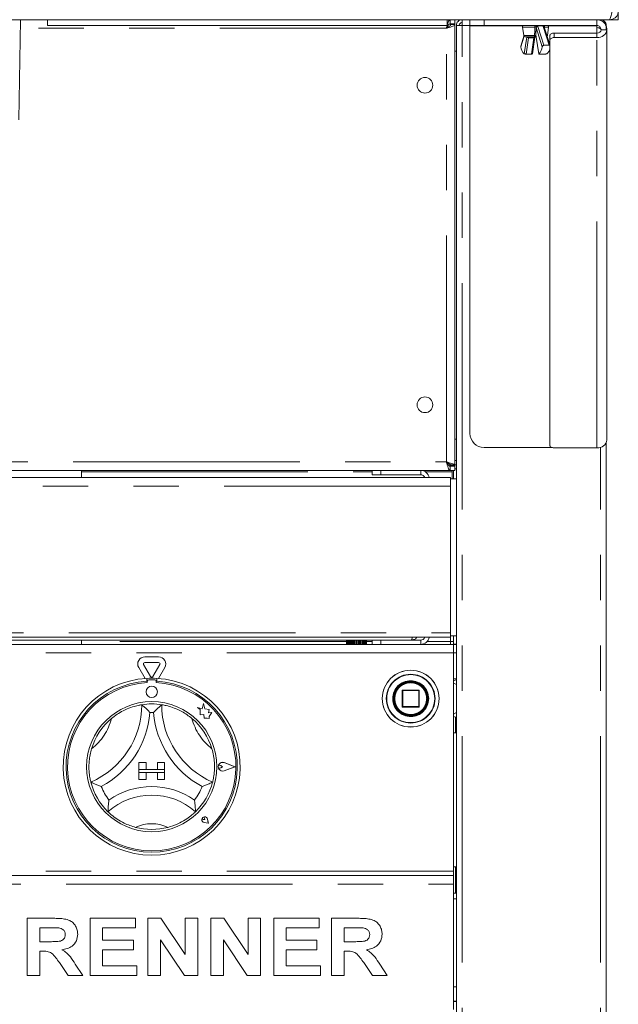
# Paper-space layout 'GCHA+Etagere+' of a CAD drawing. Units: millimetres. Extents: x 5 to 415, y 5 to 292.
# Drawn here: x 93 to 110, y 169 to 197 of the extents above; entities that cross this region are included whole.
import ezdxf

# ---------------------------------------------------------------- set-up
doc = ezdxf.new("R2010")
doc.units = ezdxf.units.MM
doc.linetypes.add('PHANTOM', pattern=[12.7, 6.35, -1.27, 1.27, -1.27, 1.27, -1.27])
doc.layers.add('BEMAßUNG', color=96, linetype='Continuous')
doc.styles.add('SLDTEXTSTYLE0', font='TXT', dxfattribs={"width": 0.75})
doc.dimstyles.new('SLDDIMSTYLE6', dxfattribs={"dimtxt": 3.5, "dimasz": 3.302, "dimexe": 0, "dimexo": 0.0625, "dimgap": 0.875, "dimtad": 1, "dimlfac": 12.5, "dimrnd": 1e-09, "dimzin": 12, "dimdsep": 46, "dimtxsty": 'SLDTEXTSTYLE0', "dimsah": 1, "dimcen": 0.09, "dimadec": 0, "dimazin": 3, "dimtfac": 1, "dimtofl": 0, "dimtmove": 0, "dimatfit": 3, "dimfxl": 0, "dimfrac": 2, "dimtolj": 1, "dimtzin": 12, "dimarcsym": 0})
doc.dimstyles.new('SLDDIMSTYLE8', dxfattribs={"dimtxt": 3.5, "dimasz": 3.302, "dimexe": 0, "dimexo": 0.0625, "dimgap": 0.875, "dimtad": 1, "dimdec": 0, "dimlfac": 12.5, "dimrnd": 1e-09, "dimzin": 12, "dimdsep": 46, "dimtxsty": 'SLDTEXTSTYLE0', "dimsah": 1, "dimcen": 0.09, "dimadec": 0, "dimazin": 3, "dimtfac": 1, "dimtdec": 0, "dimtmove": 0, "dimatfit": 0, "dimfxl": 0, "dimfrac": 2, "dimtolj": 1, "dimtzin": 12, "dimarcsym": 0})

# ---------------------------------------------------------------- blocks, each defined once
blk = doc.blocks.new('_D_17')
at = {"layer": 'BEMAßUNG'}
for p, q in [((106.335, 260.908), (27.79, 260.908)), ((28.79, 129.948), (28.79, 260.908)), ((44.19, 129.948), (27.79, 129.948))]:
    blk.add_line(p, q, dxfattribs=at)
for points in [[(28.79, 260.908), (28.282, 257.606), (29.298, 257.606)], [(28.79, 129.948), (29.298, 133.25), (28.282, 133.25)]]:
    blk.add_solid(points, dxfattribs=at)
at = {"layer": 'BEMAßUNG', "insert": (24.278, 195.559), "char_height": 3.5, "attachment_point": 1, "rotation": 90, "style": 'SLDTEXTSTYLE0'}
blk.add_mtext('1637', dxfattribs=at)
blk = doc.blocks.new('_D_21')
at = {"layer": 'BEMAßUNG'}
for p, q in [((64.941, 208.868), (64.941, 215.218)), ((92.479, 208.868), (63.941, 208.868)), ((64.941, 202.188), (64.941, 208.868)), ((91.353, 202.188), (63.941, 202.188)), ((64.941, 202.188), (64.941, 195.838))]:
    blk.add_line(p, q, dxfattribs=at)
for points in [[(64.941, 208.868), (65.449, 212.17), (64.433, 212.17)], [(64.941, 202.188), (64.433, 198.886), (65.449, 198.886)]]:
    blk.add_solid(points, dxfattribs=at)
at = {"layer": 'BEMAßUNG', "insert": (60.429, 203.377), "char_height": 3.5, "attachment_point": 1, "rotation": 90, "style": 'SLDTEXTSTYLE0'}
blk.add_mtext('84', dxfattribs=at)

psp = doc.layouts.new('GCHA+Etagere+')

# ---------------------------------------------------------------- linework, layer by layer
at = {"color": 7, "linetype": 'Continuous', "lineweight": 15}
for p, q in [((109.6279, 196.90838), (77.33052, 196.90838)), ((93.07563, 194.09652), (93.12471, 196.90838)), ((93.87921, 196.90838), (93.87921, 196.74838)), ((105.07921, 196.90838), (105.07921, 196.74838)), ((105.16224, 196.78838), (105.16224, 196.90838)), ((105.29921, 196.90838), (105.29921, 196.78838)), ((105.49921, 196.90838), (105.49921, 196.82838)), ((105.71921, 196.90838), (105.71921, 196.74838)), ((109.27921, 196.74838), (109.27921, 196.90838)), ((109.37921, 196.90838), (109.37921, 196.88978)), ((109.6279, 196.90838), (109.63921, 196.90838)), ((109.63921, 196.90838), (109.71921, 196.90838)), ((109.71921, 196.90838), (109.63921, 196.90838)), ((109.71921, 196.90838), (109.87921, 196.90838)), ((109.87921, 196.90838), (109.87921, 197.14838)), ((105.07921, 196.74838), (93.87921, 196.74838)), ((105.16224, 196.78838), (105.29921, 196.78838)), ((105.17921, 196.78038), (105.29921, 196.78038)), ((105.17921, 196.77141), (105.17921, 196.78038)), ((105.17921, 196.77141), (105.29921, 196.77141)), ((105.29921, 196.77141), (105.29921, 196.78038)), ((105.29921, 184.40535), (105.29921, 196.77141)), ((105.33921, 144.99639), (105.33921, 196.74838)), ((105.33921, 196.74838), (105.49921, 196.74838)), ((105.49921, 196.82838), (105.46789, 196.82182)), ((105.71921, 196.74838), (106.11921, 196.74838)), ((105.71921, 185.30838), (105.71921, 196.74038)), ((107.20922, 196.74038), (105.71921, 196.74038)), ((106.11921, 196.74838), (109.27921, 196.74838)), ((107.19361, 196.70282), (107.22734, 196.46282)), ((107.95921, 196.21216), (107.80319, 196.7018)), ((107.89107, 196.46282), (107.9248, 196.70282)), ((109.27921, 196.74038), (107.90919, 196.74038)), ((109.27921, 196.69182), (109.27921, 196.74038)), ((109.27921, 196.69182), (109.37921, 196.67702)), ((109.39921, 196.62838), (109.55921, 196.62838)), ((109.53921, 196.64326), (109.53921, 196.74838)), ((109.55921, 185.12377), (109.55921, 196.62838)), ((107.23374, 196.44609), (107.14526, 196.16841)), ((107.53455, 196.42838), (107.26695, 196.42838)), ((107.47017, 195.94841), (107.54149, 196.41416)), ((107.53531, 196.42837), (107.53594, 196.42837)), ((107.57019, 196.43731), (107.57083, 196.43642)), ((107.57692, 196.41416), (107.64825, 195.94839)), ((107.95921, 196.4601), (107.95921, 196.33328)), ((107.95921, 184.975), (107.95921, 196.33328)), ((108.07921, 196.53327), (109.27921, 196.53327)), ((108.07921, 196.40645), (109.27921, 196.40645)), ((107.79356, 196.19018), (107.94326, 196.19018)), ((105.29921, 196.02838), (105.33921, 196.02838)), ((107.29497, 195.94564), (107.44467, 195.94564)), ((107.67374, 195.94564), (107.82344, 195.94564)), ((105.33921, 185.14838), (105.29921, 185.14838)), ((109.53921, 145.06838), (109.53921, 185.0414)), ((108.02958, 184.90838), (106.11921, 184.90838)), ((109.27921, 184.90183), (108.07921, 184.90183)), ((81.79618, 184.26838), (105.16224, 184.26838)), ((94.82721, 184.06838), (94.82721, 184.26838)), ((102.97921, 184.14838), (102.97921, 184.26838)), ((103.21921, 184.26838), (103.21921, 184.14838)), ((105.33921, 184.42838), (105.10751, 184.42838)), ((105.16224, 184.38838), (105.16224, 184.26838)), ((105.16224, 184.38838), (105.29921, 184.38838)), ((105.16224, 184.26838), (105.29921, 184.26838)), ((105.17921, 184.40535), (105.29921, 184.40535)), ((105.17921, 184.40535), (105.17921, 184.39638)), ((105.17921, 184.39638), (105.29921, 184.39638)), ((105.21921, 184.22838), (105.21921, 184.26838)), ((105.21921, 184.22838), (105.21921, 184.02838)), ((105.25921, 184.26838), (105.25921, 184.02838)), ((105.29921, 184.40535), (105.29921, 184.39638)), ((105.29921, 184.26838), (105.29921, 184.38838)), ((105.33921, 184.30838), (105.29921, 184.30838)), ((81.77921, 184.06838), (105.17921, 184.06838)), ((103.21921, 184.14838), (102.97921, 184.14838)), ((104.33921, 184.14838), (103.21921, 184.14838)), ((105.17921, 184.06838), (105.17921, 183.82838)), ((105.33921, 184.02838), (105.17921, 184.02838)), ((105.17921, 183.82838), (105.17921, 179.71238)), ((81.77921, 179.58838), (105.17921, 179.58838)), ((104.05921, 179.50838), (82.89921, 179.50838)), ((94.82721, 179.38838), (94.82721, 179.50838)), ((102.25911, 179.38838), (102.25911, 179.50838)), ((102.25941, 179.38838), (102.25941, 179.50838)), ((102.26509, 179.38838), (102.26509, 179.50838)), ((102.26883, 179.38838), (102.26883, 179.50838)), ((102.27802, 179.38838), (102.27802, 179.50838)), ((102.28389, 179.38838), (102.28389, 179.50838)), ((102.29089, 179.38838), (102.29089, 179.50838)), ((102.30045, 179.38838), (102.30045, 179.50838)), ((102.31463, 179.38838), (102.31463, 179.50838)), ((102.32455, 179.38838), (102.32455, 179.50838)), ((102.33404, 179.38838), (102.33404, 179.50838)), ((102.35587, 179.38838), (102.35587, 179.50838)), ((102.36826, 179.38838), (102.36826, 179.50838)), ((102.37722, 179.38838), (102.37722, 179.50838)), ((102.40515, 179.50838), (102.40515, 179.38838)), ((102.40568, 179.38838), (102.40568, 179.50838)), ((102.41996, 179.38838), (102.41996, 179.50838)), ((102.42798, 179.38838), (102.42798, 179.50838)), ((102.45916, 179.50838), (102.45916, 179.38838)), ((102.46174, 179.38838), (102.46174, 179.50838)), ((102.47723, 179.38838), (102.47723, 179.50838)), ((102.48394, 179.38838), (102.48394, 179.50838)), ((102.51692, 179.50838), (102.51692, 179.38838)), ((102.52142, 179.38838), (102.52142, 179.50838)), ((102.53741, 179.38838), (102.53741, 179.50838)), ((102.54249, 179.38838), (102.54249, 179.50838)), ((102.57571, 179.50838), (102.57571, 179.38838)), ((102.58193, 179.38838), (102.58193, 179.50838)), ((102.59766, 179.38838), (102.59766, 179.50838)), ((102.60088, 179.38838), (102.60088, 179.50838)), ((102.6328, 179.50838), (102.6328, 179.38838)), ((102.64044, 179.38838), (102.64044, 179.50838)), ((102.65519, 179.38838), (102.65519, 179.50838)), ((102.65639, 179.38838), (102.65639, 179.50838)), ((102.68552, 179.50838), (102.68552, 179.38838)), ((102.69422, 179.38838), (102.69422, 179.50838)), ((102.70729, 179.38838), (102.70729, 179.50838)), ((102.73139, 179.50838), (102.73139, 179.38838)), ((102.74075, 179.38838), (102.74075, 179.50838)), ((102.75153, 179.38838), (102.75153, 179.50838)), ((102.76827, 179.50838), (102.76827, 179.38838)), ((102.77786, 179.38838), (102.77786, 179.50838)), ((102.78584, 179.38838), (102.78584, 179.50838)), ((102.79445, 179.50838), (102.79445, 179.38838)), ((102.80381, 179.50838), (102.80381, 179.38838)), ((102.80863, 179.50838), (102.80863, 179.38838)), ((102.80869, 179.50838), (102.80869, 179.38838)), ((102.81738, 179.50838), (102.81738, 179.38838)), ((102.81881, 179.50838), (102.81881, 179.38838)), ((102.97921, 179.38838), (102.97921, 179.50838)), ((103.21921, 179.50838), (103.21921, 179.38838)), ((104.33921, 179.50838), (104.05921, 179.50838)), ((105.17921, 179.71238), (105.17921, 179.58838)), ((105.17921, 179.62838), (105.33921, 179.62838)), ((105.25921, 179.62838), (105.25921, 179.39638)), ((81.69921, 179.38838), (105.25921, 179.38838)), ((105.17921, 179.46838), (105.25921, 179.46838)), ((105.17921, 179.46838), (105.17921, 179.38838)), ((105.25921, 179.39638), (105.33921, 179.39638)), ((105.25921, 179.38838), (105.25921, 179.14838)), ((105.25921, 179.38838), (105.33921, 179.38838)), ((96.60706, 179.0412), (96.99136, 179.0412)), ((105.25921, 173.02838), (105.25921, 179.14838)), ((96.61163, 178.43328), (96.43385, 178.7412)), ((96.76457, 178.48838), (96.57241, 178.8212)), ((96.60706, 178.8812), (96.99136, 178.8812)), ((97.026, 178.8212), (96.83385, 178.48838)), ((97.16457, 178.7412), (96.98679, 178.43328)), ((96.65921, 178.43643), (96.65921, 178.3563)), ((96.88321, 178.40038), (96.71521, 178.40038)), ((96.93921, 178.43643), (96.93921, 178.3563)), ((105.25921, 178.42838), (105.33921, 178.42838)), ((96.67521, 178.36038), (96.67521, 178.31712)), ((96.92321, 178.31712), (96.92321, 178.36038)), ((104.28321, 178.10838), (103.83521, 178.10838)), ((103.81921, 178.09238), (103.81921, 177.64438)), ((104.29921, 177.64438), (104.29921, 178.09238)), ((98.08321, 177.62058), (98.15345, 177.56804)), ((98.21266, 177.58638), (98.08321, 177.62058)), ((98.15345, 177.56804), (98.15345, 177.41529)), ((98.25107, 177.73181), (98.21266, 177.58638)), ((98.28985, 177.58494), (98.25107, 177.73181)), ((98.40616, 177.56733), (98.28985, 177.58494)), ((98.39171, 177.47193), (98.40616, 177.56733)), ((103.83521, 177.62838), (104.28321, 177.62838)), ((98.15345, 177.41529), (98.26046, 177.42163)), ((98.26046, 177.42163), (98.26655, 177.31874)), ((98.26655, 177.31874), (98.35595, 177.32404)), ((98.35595, 177.32404), (98.40782, 177.31034)), ((98.48744, 177.47761), (98.39171, 177.47193)), ((98.40782, 177.37116), (98.48744, 177.47761)), ((98.40782, 177.31034), (98.40782, 177.37116)), ((105.31921, 176.90838), (105.31921, 177.3501)), ((105.25921, 176.90838), (105.33921, 176.90838)), ((96.43921, 176.08038), (96.63921, 176.08038)), ((96.43921, 176.08038), (96.43921, 175.88038)), ((96.63921, 176.08038), (96.63921, 175.88038)), ((96.95921, 176.08038), (96.95921, 175.88038)), ((97.15921, 176.08038), (96.95921, 176.08038)), ((97.15921, 176.08038), (97.15921, 175.88038)), ((98.78486, 175.96038), (98.73214, 175.99664)), ((98.78486, 175.96038), (98.73214, 175.92413)), ((99.12721, 175.96038), (98.8281, 176.0741)), ((99.12721, 175.96038), (98.8281, 175.84667)), ((99.13396, 175.96038), (98.82895, 176.07634)), ((99.13396, 175.96038), (98.82895, 175.84443)), ((96.43921, 175.88038), (96.63921, 175.88038)), ((96.43921, 175.88038), (96.43921, 175.80038)), ((97.15921, 175.88038), (96.43921, 175.88038)), ((96.43921, 175.80038), (96.63921, 175.80038)), ((96.43921, 175.60038), (96.43921, 175.80038)), ((96.43921, 175.80038), (97.15921, 175.80038)), ((96.63921, 175.60038), (96.63921, 175.80038)), ((97.15921, 175.88038), (96.95921, 175.88038)), ((97.15921, 175.80038), (96.95921, 175.80038)), ((96.95921, 175.60038), (96.95921, 175.80038)), ((97.15921, 175.88038), (97.15921, 175.80038)), ((97.15921, 175.60038), (97.15921, 175.80038)), ((96.43921, 175.60038), (96.63921, 175.60038)), ((97.15921, 175.60038), (96.95921, 175.60038)), ((98.28413, 174.47546), (98.27848, 174.51506)), ((98.28413, 174.47546), (98.24454, 174.48112)), ((98.38713, 174.37246), (98.26829, 174.39623)), ((98.38611, 174.37348), (98.26844, 174.39701)), ((98.38611, 174.37348), (98.36258, 174.49115)), ((98.38713, 174.37246), (98.36336, 174.49131)), ((105.33921, 173.14838), (105.25921, 173.14838)), ((105.31921, 172.41638), (105.31921, 173.14838)), ((81.69921, 172.90838), (105.25921, 172.90838)), ((105.25921, 172.90838), (105.25921, 173.02838)), ((105.25921, 172.90838), (105.25921, 172.66838)), ((105.25921, 172.66838), (105.25921, 169.14838)), ((105.25921, 172.41638), (105.33921, 172.41638)), ((93.30947, 170.10838), (93.30947, 171.70838)), ((93.30947, 171.70838), (94.04504, 171.70838)), ((95.07357, 171.70838), (96.34536, 171.70838)), ((95.07357, 170.10838), (95.07357, 171.70838)), ((96.34536, 171.70838), (96.34536, 171.44172)), ((96.69408, 170.10838), (96.69408, 171.70838)), ((96.69408, 171.70838), (97.05754, 171.70838)), ((97.05754, 171.70838), (97.74024, 170.69588)), ((97.74024, 170.69588), (97.74024, 171.70838)), ((97.74024, 171.70838), (98.08895, 171.70838)), ((98.08895, 171.70838), (98.08895, 170.10838)), ((98.45818, 170.10838), (98.45818, 171.70838)), ((98.45818, 171.70838), (98.82165, 171.70838)), ((98.82165, 171.70838), (99.50434, 170.69588)), ((99.50434, 170.69588), (99.50434, 171.70838)), ((99.50434, 171.70838), (99.85306, 171.70838)), ((99.85306, 171.70838), (99.85306, 170.10838)), ((100.22229, 170.10838), (100.22229, 171.70838)), ((100.22229, 171.70838), (101.49408, 171.70838)), ((101.49408, 171.70838), (101.49408, 171.44172)), ((101.8428, 170.10838), (101.8428, 171.70838)), ((101.8428, 171.70838), (102.57838, 171.70838)), ((93.93543, 171.44172), (93.65818, 171.44172)), ((93.65818, 171.44172), (93.65818, 171.05197)), ((96.34536, 171.44172), (95.42229, 171.44172)), ((95.42229, 171.44172), (95.42229, 171.093)), ((101.49408, 171.44172), (100.571, 171.44172)), ((100.571, 171.44172), (100.571, 171.093)), ((102.46876, 171.44172), (102.19152, 171.44172)), ((102.19152, 171.44172), (102.19152, 171.05197)), ((93.65818, 171.05197), (93.921, 171.05197)), ((95.42229, 171.093), (96.28382, 171.093)), ((96.28382, 171.093), (96.28382, 170.82633)), ((97.0428, 171.10518), (97.0428, 170.10838)), ((97.71523, 170.10838), (97.0428, 171.10518)), ((99.47934, 170.10838), (98.8069, 171.10518)), ((98.8069, 171.10518), (98.8069, 170.10838)), ((100.571, 171.093), (101.43254, 171.093)), ((101.43254, 171.093), (101.43254, 170.82633)), ((102.19152, 171.05197), (102.45434, 171.05197)), ((93.73158, 170.78531), (93.65818, 170.78531)), ((93.65818, 170.78531), (93.65818, 170.10838)), ((96.28382, 170.82633), (95.42229, 170.82633)), ((95.42229, 170.82633), (95.42229, 170.37505)), ((101.43254, 170.82633), (100.571, 170.82633)), ((100.571, 170.82633), (100.571, 170.37505)), ((102.26491, 170.78531), (102.19152, 170.78531)), ((102.19152, 170.78531), (102.19152, 170.10838)), ((94.45786, 170.10838), (94.21299, 170.46543)), ((94.65658, 170.42505), (94.86844, 170.10838)), ((95.42229, 170.37505), (96.38639, 170.37505)), ((96.38639, 170.37505), (96.38639, 170.10838)), ((100.571, 170.37505), (101.53511, 170.37505)), ((101.53511, 170.37505), (101.53511, 170.10838)), ((102.9912, 170.10838), (102.74632, 170.46543)), ((103.18991, 170.42505), (103.40177, 170.10838)), ((93.65818, 170.10838), (93.30947, 170.10838)), ((94.86844, 170.10838), (94.45786, 170.10838)), ((96.38639, 170.10838), (95.07357, 170.10838)), ((97.0428, 170.10838), (96.69408, 170.10838)), ((98.08895, 170.10838), (97.71523, 170.10838)), ((98.8069, 170.10838), (98.45818, 170.10838)), ((99.85306, 170.10838), (99.47934, 170.10838)), ((101.53511, 170.10838), (100.22229, 170.10838)), ((102.19152, 170.10838), (101.8428, 170.10838)), ((103.40177, 170.10838), (102.9912, 170.10838)), ((105.33921, 169.78838), (105.25921, 169.78838)), ((105.25921, 169.38838), (105.33921, 169.38838))]:
    psp.add_line(p, q, dxfattribs=at)
at = {"color": 8, "linetype": 'PHANTOM', "lineweight": 0}
for p, q in [((106.11921, 196.74838), (106.11921, 196.90838)), ((105.05921, 196.66838), (93.12052, 196.66838)), ((105.05921, 184.50838), (105.05921, 196.66838)), ((105.49921, 145.06838), (105.49921, 196.74838)), ((105.49921, 196.74838), (105.71921, 196.74838)), ((107.54273, 196.70282), (107.19361, 196.70282)), ((107.57796, 196.68966), (107.57427, 196.70691)), ((107.7495, 196.1513), (107.57796, 196.68966)), ((107.61763, 196.73518), (107.62587, 196.71646)), ((107.77186, 196.73518), (107.61763, 196.73518)), ((107.62587, 196.71646), (107.79356, 196.19018)), ((107.77556, 196.71646), (107.77186, 196.73518)), ((107.94326, 196.19018), (107.77556, 196.71646)), ((107.81285, 196.70282), (107.8113, 196.67634)), ((107.9248, 196.70282), (107.81285, 196.70282)), ((109.27921, 196.53327), (109.27921, 196.69182)), ((107.23697, 196.44191), (107.14436, 196.1513)), ((107.22734, 196.46282), (107.53121, 196.46282)), ((107.24296, 195.95088), (107.31483, 196.42022)), ((107.36521, 196.4043), (107.29497, 195.94564)), ((107.51491, 196.4043), (107.36521, 196.4043)), ((107.44467, 195.94564), (107.51491, 196.4043)), ((107.57903, 196.42022), (107.65091, 195.95088)), ((107.87934, 196.46282), (107.89107, 196.46282)), ((108.07921, 196.40645), (108.07921, 196.53327)), ((109.27921, 196.53327), (109.27921, 196.40645)), ((109.27921, 184.90183), (109.27921, 196.40645)), ((109.37921, 145.06838), (109.37921, 184.91647)), ((81.89921, 184.50838), (105.05921, 184.50838)), ((105.33921, 184.54838), (105.29921, 184.54838)), ((94.82721, 184.22838), (102.97921, 184.22838)), ((104.33921, 184.14838), (104.33921, 184.26838)), ((104.47187, 184.22838), (105.21921, 184.22838)), ((105.17921, 183.82838), (81.77921, 183.82838)), ((81.77921, 179.71238), (105.17921, 179.71238)), ((104.33921, 179.50838), (104.33921, 179.38838)), ((105.17921, 179.58838), (105.17921, 179.46838)), ((102.25911, 179.46838), (94.82721, 179.46838)), ((102.97921, 179.46838), (102.81881, 179.46838)), ((105.17921, 179.46838), (104.51809, 179.46838)), ((105.25921, 179.14838), (81.69921, 179.14838)), ((105.25921, 179.14838), (105.33921, 179.14838)), ((103.83521, 178.10838), (103.83521, 178.09238)), ((104.28321, 178.09238), (104.28321, 178.10838)), ((105.33921, 178.26038), (105.25921, 178.30438)), ((103.38585, 177.87205), (103.38584, 177.86838)), ((103.55524, 177.86247), (103.55521, 177.86838)), ((103.83521, 178.09238), (103.81921, 178.09238)), ((103.83521, 177.64438), (103.83521, 178.09238)), ((103.83521, 178.09238), (104.28321, 178.09238)), ((104.29921, 178.09238), (104.28321, 178.09238)), ((104.28321, 178.09238), (104.28321, 177.64438)), ((103.81921, 177.64438), (103.83521, 177.64438)), ((103.83521, 177.64438), (103.83521, 177.62838)), ((104.28321, 177.64438), (103.83521, 177.64438)), ((104.28321, 177.64438), (104.29452, 177.64438)), ((104.28321, 177.62838), (104.28321, 177.64438)), ((104.29452, 177.64438), (104.29921, 177.64438)), ((105.25921, 177.43238), (105.33921, 177.47638)), ((105.25921, 173.02838), (81.69921, 173.02838)), ((81.69921, 172.66838), (105.25921, 172.66838)), ((105.33921, 172.25638), (105.25921, 172.25638)), ((105.25921, 169.37638), (105.33921, 169.37638))]:
    psp.add_line(p, q, dxfattribs=at)
at = {"color": 8, "linetype": 'PHANTOM', "lineweight": 0, "flags": 128}
for points in [[(107.78537, 196.74838), (107.79126, 196.74747), (107.79688, 196.74478), (107.80198, 196.74043), (107.80632, 196.73463), (107.8097, 196.72762), (107.81198, 196.71974), (107.81305, 196.71135), (107.81285, 196.70282)], [(107.31483, 196.42022), (107.31593, 196.42659), (107.31628, 196.42838)], [(107.51491, 196.4043), (107.52196, 196.40461), (107.52824, 196.40551), (107.53352, 196.40698), (107.53758, 196.40896), (107.54027, 196.41137), (107.54148, 196.41411)], [(107.57692, 196.41416), (107.57723, 196.41711), (107.57903, 196.42022)]]:
    psp.add_lwpolyline(points, dxfattribs=at)
at = {"color": 7, "linetype": 'Continuous', "lineweight": 15, "flags": 128}
for points in [[(108.07921, 196.53327), (108.0558, 196.53186), (108.03329, 196.5277), (108.01254, 196.52094), (107.99436, 196.51184), (107.97943, 196.50075), (107.96834, 196.4881), (107.96152, 196.47438), (107.95921, 196.4601)], [(107.95921, 196.33328), (107.96152, 196.34756), (107.96834, 196.36128), (107.97943, 196.37393), (107.99436, 196.38502), (108.01254, 196.39412), (108.03329, 196.40088), (108.0558, 196.40504), (108.07921, 196.40645)], [(108.07921, 184.90183), (108.0558, 184.90324), (108.03329, 184.9074), (108.01254, 184.91416), (107.99436, 184.92326), (107.97943, 184.93435), (107.96834, 184.947), (107.96152, 184.96073), (107.95921, 184.975)]]:
    psp.add_lwpolyline(points, dxfattribs=at)
at = {"color": 7, "linetype": 'Continuous', "lineweight": 15}
for centre, radius in [((104.45921, 195.06838), 0.22), ((104.45921, 186.10838), 0.22), ((104.05921, 177.86838), 0.8), ((96.79921, 178.06038), 0.16), ((104.05921, 177.86838), 0.488), ((104.05921, 177.86838), 0.48), ((104.05921, 177.86838), 0.464), ((96.79921, 175.96038), 1.824)]:
    psp.add_circle(centre, radius, dxfattribs=at)
at = {"color": 8, "linetype": 'PHANTOM', "lineweight": 0}
for radius in [0.79531, 0.68469]:
    psp.add_circle((104.05921, 177.86838), radius, dxfattribs=at)
at = {"color": 7, "linetype": 'Continuous', "lineweight": 15}
for centre, radius, start, end in [((107.23322, 196.70838), 0.04, 90, 188), ((107.76138, 196.70838), 0.04, 4.165051, 90), ((107.88519, 196.70838), 0.04, 352, 90), ((109.30523, 196.66122), 0.25609, 264.168085, 352.63429), ((109.29036, 196.64245), 0.10975, 264.168432, 352.634095), ((107.26695, 196.46838), 0.04, 188, 270), ((107.85146, 196.46838), 0.04, 326.125489, 352), ((107.43806, 196.17132), 0.29438, 183.900406, 228.489217), ((107.4558, 196.17132), 0.29438, 311.510783, 356.099594), ((107.71559, 196.14206), 0.24921, 309.901151, 347.839895), ((106.11921, 185.30838), 0.4, 180, 270), ((109.30523, 185.1566), 0.25609, 264.167819, 352.634462), ((104.33921, 184.02838), 0.24, 9.594068, 90), ((104.33921, 184.02838), 0.12, 19.471221, 90), ((104.33921, 179.62838), 0.12, 270, 340.528779), ((104.33921, 179.62838), 0.24, 270, 350.405932), ((96.60706, 178.8412), 0.2, 90, 210), ((96.99136, 178.8412), 0.2, 330, 90), ((96.60706, 178.8412), 0.04, 90, 210), ((96.99136, 178.8412), 0.04, 330, 90), ((96.79921, 175.96038), 2.48, 93.23616, 86.76384), ((96.79921, 175.96038), 2.48, 86.76384, 93.23616), ((96.71521, 178.36038), 0.04, 90, 180), ((96.79921, 178.50838), 0.04, 210, 330), ((96.88321, 178.36038), 0.04, 0, 90), ((96.79921, 175.96038), 2.4, 93.344152, 86.655848), ((96.79921, 175.96038), 2.36, 93.011843, 86.988157), ((103.83521, 178.09238), 0.016, 135, 180), ((103.83521, 178.09238), 0.016, 90, 135), ((104.28321, 178.09238), 0.016, 45, 90), ((104.28321, 178.09238), 0.016, 0, 45), ((94.15763, 177.69797), 2.36158, 293.327513, 0), ((96.79921, 175.96038), 1.76, 80.845867, 99.154133), ((99.44079, 177.69797), 2.36158, 180, 246.672487), ((103.83521, 177.64438), 0.016, 180, 225), ((103.83521, 177.64438), 0.016, 225, 270), ((104.28321, 177.64438), 0.016, 270, 0), ((96.79921, 175.96038), 1.76, 129.892365, 163.435148), ((94.15763, 177.69797), 2.60158, 298.142677, 355.184837), ((96.79921, 175.96038), 1.52, 88.145789, 91.854211), ((99.44079, 177.69797), 2.60158, 184.815163, 241.857323), ((96.79921, 175.96038), 1.76, 16.564852, 50.107635), ((98.78486, 175.96038), 0.12406, 69.184577, 290.815423), ((98.78486, 175.96038), 0.12166, 69.184577, 290.815423), ((98.70721, 175.96038), 0.044, 55.486009, 304.513991), ((96.79921, 175.96038), 1.76, 194.17338, 225.82662), ((96.79921, 175.96038), 1.52, 201.473302, 217.992337), ((96.79921, 173.30256), 2.09783, 55.178601, 124.821399), ((96.79921, 175.96038), 1.52, 322.007663, 338.526698), ((96.79921, 175.96038), 1.76, 314.17338, 345.82662), ((96.79921, 173.30256), 1.85783, 48.689513, 131.310487), ((98.28413, 174.47546), 0.0808, 11.309932, 258.690068), ((98.28413, 174.47546), 0.08, 11.309932, 258.690068), ((98.24878, 174.51081), 0.03, 8.130102, 261.869898), ((96.79921, 175.96038), 1.76, 255.139725, 284.860275)]:
    psp.add_arc(centre, radius, start, end, dxfattribs=at)
at = {"color": 8, "linetype": 'PHANTOM', "lineweight": 0}
for centre, radius, start, end in [((107.80745, 196.71526), 0.26501, 172.820048, 182.691436), ((107.61127, 196.71134), 0.03727, 96.354776, 186.83004), ((107.62852, 196.67109), 0.06501, 99.64247, 146.569471), ((107.62384, 196.66386), 0.05263, 87.791211, 150.654742), ((107.60204, 196.73357), 0.01567, 5.924066, 70.988255), ((107.75627, 196.73356), 0.01568, 5.933032, 70.985635), ((107.7719, 196.70526), 0.02992, 10.682037, 90.073329), ((107.77924, 196.69003), 0.02669, 26.18175, 97.928372), ((107.36089, 196.47831), 0.07413, 231.589868, 273.343634), ((107.37236, 196.46778), 0.04342, 245.140224, 269.512915), ((107.41327, 196.39923), 0.04832, 148.654989, 173.971297), ((107.56297, 196.39922), 0.04833, 148.661505, 173.970891), ((107.52216, 196.45817), 0.03381, 269.206725, 302.086231), ((107.63051, 196.45507), 0.0996, 175.539702, 195.541789), ((107.59697, 196.46486), 0.04157, 178.941273, 234.128445), ((107.59563, 196.45453), 0.03072, 169.088719, 214.079759), ((107.48291, 196.41007), 0.09666, 6.028893, 31.341767), ((104.05921, 177.86838), 0.67337, 180, 179.688059), ((104.05921, 177.86838), 0.504, 180.671958, 180), ((94.15763, 177.69797), 1.56158, 307.684905, 345.642608), ((99.44079, 177.69797), 1.56158, 194.357392, 232.315095), ((96.79921, 173.30256), 1.05783, 64.741703, 115.258297)]:
    psp.add_arc(centre, radius, start, end, dxfattribs=at)
at = {"color": 7, "linetype": 'Continuous', "lineweight": 15}
for points, knots in [([(105.05921, 196.66838), (105.0678, 196.69983), (105.08497, 196.76273), (105.11072, 196.84206), (105.13648, 196.89756), (105.15365, 196.90478), (105.16224, 196.90838)], [0, 0, 0, 0, 0.25000028, 0.49999769, 0.75000094, 1, 1, 1, 1]), ([(105.49921, 196.90838), (105.47824, 196.90598), (105.43631, 196.90117), (105.38342, 196.86417), (105.34642, 196.81128), (105.34161, 196.76935), (105.33921, 196.74838)], [0, 0, 0, 0, 0.250000683, 0.499999021, 0.749999923, 1, 1, 1, 1]), ([(105.50487, 196.90838), (105.50439, 196.90598), (105.50345, 196.90117), (105.50204, 196.86417), (105.50062, 196.81128), (105.49968, 196.76935), (105.49921, 196.74838)], [0, 0, 0, 0, 0.250002528, 0.500002538, 0.750003256, 1, 1, 1, 1]), ([(109.27921, 196.90838), (109.31333, 196.90465), (109.38547, 196.89675), (109.47622, 196.83626), (109.54464, 196.74536), (109.55443, 196.66673), (109.55921, 196.62838)], [0, 0, 0, 0, 0.23124999, 0.48896796, 0.75076287, 1, 1, 1, 1]), ([(109.37921, 196.90838), (109.40018, 196.90598), (109.44211, 196.90117), (109.49499, 196.86417), (109.53199, 196.81128), (109.5368, 196.76935), (109.53921, 196.74838)], [0, 0, 0, 0, 0.25000092, 0.49999949, 0.75000062, 1, 1, 1, 1]), ([(109.70264, 197.14838), (109.69719, 197.12087), (109.68627, 197.06586), (109.66991, 196.9929), (109.65354, 196.93854), (109.63951, 196.9118), (109.63099, 196.90929), (109.6279, 196.90838)], [0, 0, 0, 0, 0.21888382, 0.43777771, 0.65667385, 0.87557921, 1, 1, 1, 1]), ([(109.63921, 196.90838), (109.66672, 196.91114), (109.72174, 196.91666), (109.7947, 196.95963), (109.84905, 197.02265), (109.87579, 197.08982), (109.8783, 197.1328), (109.87921, 197.14838)], [0, 0, 0, 0, 0.21888073, 0.43777895, 0.65667635, 0.87557091, 1, 1, 1, 1]), ([(105.05921, 196.66838), (105.0678, 196.68411), (105.08497, 196.71556), (105.11073, 196.75522), (105.13648, 196.78297), (105.15365, 196.78658), (105.16224, 196.78838)], [0, 0, 0, 0, 0.24999965, 0.49999889, 0.75001103, 1, 1, 1, 1]), ([(105.29921, 196.77141), (105.29636, 196.76377), (105.29065, 196.74847), (105.24625, 196.72552), (105.18133, 196.70259), (105.1145, 196.6835), (105.07292, 196.67213), (105.05921, 196.66838)], [0, 0, 0, 0, 0.22258765, 0.44520529, 0.6678208, 0.89044143, 1, 1, 1, 1]), ([(105.17921, 196.77141), (105.17685, 196.76156), (105.17246, 196.74328), (105.14151, 196.71663), (105.10268, 196.69212), (105.07325, 196.67605), (105.05921, 196.66838)], [0, 0, 0, 0, 0.286289349, 0.531444951, 0.776527231, 1, 1, 1, 1]), ([(105.49921, 196.82838), (105.48873, 196.82718), (105.46776, 196.82478), (105.44132, 196.80628), (105.42282, 196.77983), (105.42041, 196.75887), (105.41921, 196.74838)], [0, 0, 0, 0, 0.25000538, 0.4999985, 0.75000212, 1, 1, 1, 1]), ([(107.80376, 196.70011), (107.80324, 196.70168), (107.80183, 196.70587), (107.80179, 196.70892), (107.80177, 196.71082)], [0, 0, 0, 0, 0.37591679, 1, 1, 1, 1]), ([(109.27921, 196.74838), (109.31047, 196.74179), (109.37359, 196.72847), (109.39061, 196.66196), (109.39921, 196.62838)], [0, 0, 0, 0, 0.49527804, 1, 1, 1, 1]), ([(109.27921, 196.69182), (109.29493, 196.68653), (109.32638, 196.67596), (109.36605, 196.6601), (109.3938, 196.64424), (109.39741, 196.63367), (109.39921, 196.62838)], [0, 0, 0, 0, 0.25000113, 0.49999573, 0.74998879, 1, 1, 1, 1]), ([(107.57374, 196.42838), (107.5695, 196.42838), (107.55801, 196.42838), (107.54363, 196.42838), (107.53455, 196.42838)], [0, 0, 0, 0, 0.36867474, 1, 1, 1, 1]), ([(107.54149, 196.41416), (107.54247, 196.41966), (107.54347, 196.42527), (107.54455, 196.42832), (107.54457, 196.42838)], [0, 0, 0, 0, 0.97902985, 1, 1, 1, 1]), ([(107.57065, 196.43659), (107.57076, 196.43645), (107.57099, 196.43613), (107.57327, 196.43077), (107.57538, 196.42316), (107.57648, 196.41671), (107.57692, 196.41416)], [0, 0, 0, 0, 0.22253797, 0.47749226, 0.79365693, 1, 1, 1, 1]), ([(107.14436, 196.1513), (107.14382, 196.15511), (107.14298, 196.16104), (107.1451, 196.16632), (107.14586, 196.16822)], [0, 0, 0, 0, 0.64132697, 1, 1, 1, 1]), ([(107.79356, 196.19018), (107.78957, 196.18978), (107.78159, 196.18899), (107.7701, 196.18292), (107.76016, 196.17394), (107.75272, 196.16288), (107.75053, 196.155), (107.7495, 196.1513)], [0, 0, 0, 0, 0.19313311, 0.38593999, 0.58746295, 0.80665379, 1, 1, 1, 1]), ([(107.95921, 196.18565), (107.95883, 196.18598), (107.9555, 196.18889), (107.94947, 196.18996), (107.94426, 196.19015), (107.94326, 196.19018)], [0, 0, 0, 0, 0.09367848, 0.82611044, 1, 1, 1, 1]), ([(107.29497, 195.94564), (107.29077, 195.94567), (107.28237, 195.94573), (107.26915, 195.94628), (107.25713, 195.94733), (107.24792, 195.94888), (107.24446, 195.95027), (107.24296, 195.95088)], [0, 0, 0, 0, 0.2025501, 0.40490336, 0.61292274, 0.83117824, 1, 1, 1, 1]), ([(107.46989, 195.94844), (107.46996, 195.94834), (107.47059, 195.94754), (107.46725, 195.94667), (107.45982, 195.94587), (107.45116, 195.94565), (107.44582, 195.94564), (107.44467, 195.94564)], [0, 0, 0, 0, 0.04178205, 0.34076641, 0.63740584, 0.92169291, 1, 1, 1, 1]), ([(107.65091, 195.95088), (107.64975, 195.95015), (107.64735, 195.94862), (107.64923, 195.94705), (107.65549, 195.94608), (107.66441, 195.94569), (107.67118, 195.94565), (107.67374, 195.94564)], [0, 0, 0, 0, 0.20520151, 0.42798645, 0.65158171, 0.86817384, 1, 1, 1, 1]), ([(107.82344, 195.94564), (107.82639, 195.94565), (107.83343, 195.94569), (107.84537, 195.94608), (107.85782, 195.94694), (107.86849, 195.94844), (107.87357, 195.94994), (107.87535, 195.95083), (107.87545, 195.95088)], [0, 0, 0, 0, 0.144341588, 0.343576932, 0.548690686, 0.764046354, 0.986958322, 1, 1, 1, 1]), ([(105.05921, 184.50838), (105.08718, 184.50074), (105.14314, 184.48544), (105.21699, 184.46249), (105.27138, 184.43956), (105.29635, 184.42047), (105.2985, 184.4091), (105.29921, 184.40535)], [0, 0, 0, 0, 0.22258907, 0.44521018, 0.66782803, 0.89044983, 1, 1, 1, 1]), ([(105.05921, 184.50838), (105.07725, 184.49853), (105.11073, 184.48025), (105.1502, 184.4536), (105.17475, 184.42909), (105.17777, 184.41302), (105.17921, 184.40535)], [0, 0, 0, 0, 0.28628886, 0.53145856, 0.77653125, 1, 1, 1, 1]), ([(105.16224, 184.26838), (105.15365, 184.27199), (105.13648, 184.27921), (105.11072, 184.33471), (105.08497, 184.41404), (105.0678, 184.47693), (105.05921, 184.50838)], [0, 0, 0, 0, 0.249999799, 0.500003044, 0.750000542, 1, 1, 1, 1]), ([(105.16224, 184.38838), (105.15365, 184.39019), (105.13648, 184.3938), (105.11073, 184.42154), (105.08497, 184.46121), (105.0678, 184.49266), (105.05921, 184.50838)], [0, 0, 0, 0, 0.24998836, 0.50000024, 0.75000128, 1, 1, 1, 1]), ([(104.11401, 179.58838), (104.10715, 179.57094), (104.09263, 179.53407), (104.07432, 179.51138), (104.06296, 179.50913), (104.05921, 179.50838)], [0, 0, 0, 0, 0.37573041, 0.79411516, 1, 1, 1, 1]), ([(104.05921, 179.50838), (104.08691, 179.51147), (104.14232, 179.51764), (104.20387, 179.54995), (104.22721, 179.58023), (104.2335, 179.58838)], [0, 0, 0, 0, 0.42215617, 0.84436814, 1, 1, 1, 1]), ([(105.34626, 178.39346), (105.31955, 178.38727), (105.29092, 178.38063), (105.26121, 178.37203), (105.25921, 178.37145)], [0, 0, 0, 0, 0.9327371, 1, 1, 1, 1]), ([(103.63245, 178.08811), (103.63249, 178.08819), (103.63257, 178.08834), (103.63319, 178.08953), (103.63413, 178.09135), (103.63543, 178.09381), (103.63699, 178.09672), (103.63876, 178.09996), (103.64063, 178.10333), (103.64186, 178.10549), (103.64248, 178.10658)], [0, 0, 0, 0, 0.12289136, 0.24498533, 0.36913397, 0.49366852, 0.61972291, 0.74630339, 0.87330845, 1, 1, 1, 1]), ([(103.59013, 177.97017), (103.59014, 177.97025), (103.59018, 177.97042), (103.59047, 177.97173), (103.59091, 177.97373), (103.59153, 177.97645), (103.59228, 177.97966), (103.59315, 177.98325), (103.59409, 177.98699), (103.59472, 177.9894), (103.59503, 177.9906)], [0, 0, 0, 0, 0.122892906, 0.244982739, 0.369147715, 0.493658437, 0.619712633, 0.746288258, 0.873286293, 1, 1, 1, 1]), ([(95.67044, 177.31074), (95.72299, 177.35167), (95.82793, 177.4334), (96.01541, 177.54121), (96.21683, 177.62586), (96.39231, 177.67483), (96.50051, 177.69512), (96.51327, 177.69706), (96.51921, 177.69797)], [0, 0, 0, 0, 0.14374877, 0.28702418, 0.47311283, 0.65947475, 0.841568, 1, 1, 1, 1]), ([(96.51921, 177.69797), (96.52107, 177.69639), (96.52478, 177.69324), (96.55461, 177.66753), (96.60583, 177.6219), (96.67554, 177.55613), (96.72642, 177.50445), (96.74983, 177.4798), (96.75003, 177.47959)], [0, 0, 0, 0, 0.15212899, 0.30368935, 0.50560409, 0.7675889, 0.9979957, 1, 1, 1, 1]), ([(97.07921, 177.69797), (97.07735, 177.69639), (97.07364, 177.69324), (97.04381, 177.66753), (96.99259, 177.6219), (96.92288, 177.55613), (96.872, 177.50445), (96.84859, 177.4798), (96.84839, 177.47959)], [0, 0, 0, 0, 0.15212899, 0.30368935, 0.50560409, 0.7675889, 0.9979957, 1, 1, 1, 1]), ([(97.07921, 177.69797), (97.0877, 177.69671), (97.10467, 177.6942), (97.23624, 177.66803), (97.42412, 177.61073), (97.62003, 177.52177), (97.79027, 177.41902), (97.88204, 177.34686), (97.92798, 177.31074)], [0, 0, 0, 0, 0.1896932, 0.37948691, 0.56624469, 0.74790652, 0.87381336, 1, 1, 1, 1]), ([(103.60208, 177.72199), (103.60205, 177.72207), (103.602, 177.72223), (103.60159, 177.72352), (103.60098, 177.72547), (103.60015, 177.72813), (103.5992, 177.73129), (103.59816, 177.73483), (103.5971, 177.73853), (103.59644, 177.74094), (103.59611, 177.74214)], [0, 0, 0, 0, 0.12288961, 0.24498283, 0.36914482, 0.49367783, 0.61974932, 0.7463168, 0.87330789, 1, 1, 1, 1]), ([(103.65554, 177.60867), (103.6555, 177.60874), (103.65541, 177.60888), (103.65468, 177.61002), (103.65358, 177.61174), (103.6521, 177.6141), (103.65036, 177.6169), (103.64844, 177.62005), (103.64645, 177.62336), (103.64519, 177.62551), (103.64456, 177.62658)], [0, 0, 0, 0, 0.12320115, 0.24533174, 0.36935918, 0.49384828, 0.61967755, 0.74616306, 0.87322827, 1, 1, 1, 1]), ([(105.25921, 177.36528), (105.26024, 177.36499), (105.28996, 177.35638), (105.3186, 177.34973), (105.34626, 177.34331)], [0, 0, 0, 0, 0.03473016, 1, 1, 1, 1]), ([(95.09279, 175.52943), (95.09058, 175.53773), (95.08616, 175.55431), (95.0581, 175.68549), (95.03631, 175.88069), (95.04042, 176.09582), (95.06736, 176.29283), (95.09728, 176.40567), (95.11225, 176.46216)], [0, 0, 0, 0, 0.18969358, 0.37948741, 0.56624463, 0.74790763, 0.87381431, 1, 1, 1, 1]), ([(98.48617, 176.46216), (98.50294, 176.39769), (98.53642, 176.26897), (98.56119, 176.05413), (98.55916, 175.83565), (98.53463, 175.65512), (98.51042, 175.54774), (98.50715, 175.53525), (98.50563, 175.52943)], [0, 0, 0, 0, 0.143748111, 0.287023885, 0.47311242, 0.659474922, 0.841567885, 1, 1, 1, 1]), ([(95.38472, 175.40396), (95.38444, 175.40406), (95.35256, 175.41585), (95.28493, 175.44202), (95.19694, 175.48002), (95.13475, 175.50898), (95.09933, 175.52619), (95.09497, 175.52835), (95.09279, 175.52943)], [0, 0, 0, 0, 0.00200514, 0.23241175, 0.49439667, 0.69631002, 0.84787123, 1, 1, 1, 1]), ([(98.50563, 175.52943), (98.50345, 175.52835), (98.49909, 175.52619), (98.46367, 175.50898), (98.40148, 175.48002), (98.31349, 175.44202), (98.24586, 175.41585), (98.21398, 175.40406), (98.2137, 175.40396)], [0, 0, 0, 0, 0.15212876, 0.30368982, 0.50560271, 0.76758762, 0.99799486, 1, 1, 1, 1]), ([(95.60131, 175.02474), (95.60126, 175.02445), (95.59586, 174.98863), (95.58611, 174.91314), (95.57773, 174.81408), (95.5742, 174.74458), (95.57295, 174.70533), (95.57284, 174.70048), (95.57279, 174.69805)], [0, 0, 0, 0, 0.001962372, 0.242988384, 0.5090616, 0.708385998, 0.853888447, 1, 1, 1, 1]), ([(97.99711, 175.02474), (97.99715, 175.02445), (98.00256, 174.98863), (98.01231, 174.91314), (98.02069, 174.81408), (98.02422, 174.74458), (98.02547, 174.70533), (98.02558, 174.70048), (98.02563, 174.69805)], [0, 0, 0, 0, 0.00196237, 0.24298835, 0.50906157, 0.708386, 0.85388845, 1, 1, 1, 1]), ([(96.34783, 174.25925), (96.2927, 174.27565), (96.18256, 174.30841), (96.00178, 174.38697), (95.82083, 174.4922), (95.67502, 174.60337), (95.58811, 174.68285), (95.5778, 174.69308), (95.57279, 174.69805)], [0, 0, 0, 0, 0.12785789, 0.25539391, 0.44446978, 0.633672, 0.8221017, 1, 1, 1, 1]), ([(98.02563, 174.69805), (98.01946, 174.69191), (98.00712, 174.67964), (97.90626, 174.58844), (97.74617, 174.47182), (97.52219, 174.34592), (97.34592, 174.28967), (97.25058, 174.25925)], [0, 0, 0, 0, 0.19782645, 0.39573557, 0.59082009, 0.77868154, 1, 1, 1, 1]), ([(94.04504, 171.70838), (94.09659, 171.70773), (94.19967, 171.70644), (94.35335, 171.69252), (94.49257, 171.65717), (94.59956, 171.58183), (94.67063, 171.48926), (94.71748, 171.38127), (94.72239, 171.30384), (94.72485, 171.26511)], [0, 0, 0, 0, 0.16700512, 0.33395501, 0.50038834, 0.62523817, 0.7501288, 0.87501556, 1, 1, 1, 1]), ([(102.57838, 171.70838), (102.62992, 171.70773), (102.733, 171.70644), (102.88668, 171.69252), (103.0259, 171.65717), (103.13289, 171.58183), (103.20396, 171.48926), (103.25081, 171.38127), (103.25573, 171.30384), (103.25818, 171.26511)], [0, 0, 0, 0, 0.16700549, 0.33395531, 0.50038819, 0.62523836, 0.75012888, 0.87501559, 1, 1, 1, 1]), ([(93.921, 171.05197), (93.968, 171.05249), (94.06197, 171.05352), (94.17965, 171.05619), (94.27201, 171.07814), (94.33153, 171.11848), (94.37079, 171.18015), (94.37435, 171.22737), (94.37613, 171.25101)], [0, 0, 0, 0, 0.25058975, 0.50109076, 0.62595682, 0.75064249, 0.87519692, 1, 1, 1, 1]), ([(94.19472, 171.43659), (94.14634, 171.43855), (94.05995, 171.44204), (93.97348, 171.44182), (93.93543, 171.44172)], [0, 0, 0, 0, 0.559929337, 1, 1, 1, 1]), ([(94.37613, 171.25101), (94.37368, 171.27796), (94.36877, 171.33177), (94.30408, 171.4099), (94.23619, 171.42647), (94.19472, 171.43659)], [0, 0, 0, 0, 0.28072291, 0.56063886, 1, 1, 1, 1]), ([(94.72485, 171.26511), (94.71829, 171.20028), (94.70518, 171.07075), (94.58295, 170.92679), (94.43355, 170.85201), (94.33378, 170.83404), (94.28382, 170.82505)], [0, 0, 0, 0, 0.27956359, 0.55846333, 0.77896124, 1, 1, 1, 1]), ([(102.45434, 171.05197), (102.50133, 171.05249), (102.5953, 171.05352), (102.71299, 171.05619), (102.80534, 171.07814), (102.86486, 171.11848), (102.90412, 171.18015), (102.90768, 171.22737), (102.90947, 171.25101)], [0, 0, 0, 0, 0.25059068, 0.50109123, 0.62595675, 0.75064261, 0.87519686, 1, 1, 1, 1]), ([(102.72806, 171.43659), (102.67968, 171.43855), (102.59328, 171.44204), (102.50681, 171.44182), (102.46876, 171.44172)], [0, 0, 0, 0, 0.55992779, 1, 1, 1, 1]), ([(102.90947, 171.25101), (102.90701, 171.27796), (102.90211, 171.33177), (102.83742, 171.4099), (102.76953, 171.42647), (102.72806, 171.43659)], [0, 0, 0, 0, 0.280723193, 0.560638732, 1, 1, 1, 1]), ([(103.25818, 171.26511), (103.25162, 171.20028), (103.23852, 171.07075), (103.11629, 170.92679), (102.96689, 170.85201), (102.86711, 170.83404), (102.81716, 170.82505)], [0, 0, 0, 0, 0.27956369, 0.55846326, 0.77896074, 1, 1, 1, 1]), ([(94.21299, 170.46543), (94.17814, 170.51067), (94.10852, 170.60103), (94.00991, 170.73136), (93.86681, 170.78626), (93.77681, 170.78562), (93.73158, 170.78531)], [0, 0, 0, 0, 0.28090285, 0.56107711, 0.77943471, 1, 1, 1, 1]), ([(94.28382, 170.82505), (94.32801, 170.79788), (94.41634, 170.74356), (94.54076, 170.60489), (94.61263, 170.49329), (94.65658, 170.42505)], [0, 0, 0, 0, 0.27997791, 0.55971349, 1, 1, 1, 1]), ([(102.74632, 170.46543), (102.71147, 170.51067), (102.64185, 170.60103), (102.54324, 170.73136), (102.40014, 170.78626), (102.31014, 170.78562), (102.26491, 170.78531)], [0, 0, 0, 0, 0.28090288, 0.56107732, 0.77943444, 1, 1, 1, 1]), ([(102.81716, 170.82505), (102.86134, 170.79788), (102.94967, 170.74356), (103.0741, 170.60489), (103.14597, 170.49329), (103.18991, 170.42505)], [0, 0, 0, 0, 0.27997846, 0.55971345, 1, 1, 1, 1])]:
    psp.add_open_spline(points, degree=3, knots=knots, dxfattribs=at)
at = {"color": 8, "linetype": 'PHANTOM', "lineweight": 0}
for points, knots in [([(107.53121, 196.46282), (107.53324, 196.50516), (107.53707, 196.58515), (107.54092, 196.66516), (107.54273, 196.70282)], [0, 0, 0, 0, 0.52936398, 1, 1, 1, 1]), ([(107.57427, 196.70691), (107.57213, 196.70643), (107.56716, 196.70532), (107.55626, 196.70381), (107.54722, 196.70315), (107.54273, 196.70282)], [0, 0, 0, 0, 0.2752055, 0.63950936, 1, 1, 1, 1]), ([(107.57796, 196.68966), (107.57606, 196.65453), (107.57192, 196.57808), (107.56773, 196.50165), (107.56547, 196.46034)], [0, 0, 0, 0, 0.459447, 1, 1, 1, 1]), ([(107.81285, 196.70282), (107.80981, 196.70313), (107.8047, 196.70367), (107.80302, 196.7046), (107.80234, 196.70498)], [0, 0, 0, 0, 0.59564678, 1, 1, 1, 1]), ([(107.52169, 196.42436), (107.52261, 196.42524), (107.52401, 196.42659), (107.52869, 196.42809), (107.53275, 196.42826), (107.53577, 196.42838)], [0, 0, 0, 0, 0.32796743, 0.50060187, 1, 1, 1, 1]), ([(107.53121, 196.46282), (107.53574, 196.46317), (107.54477, 196.46388), (107.55187, 196.46505), (107.55541, 196.46563)], [0, 0, 0, 0, 0.50195744, 1, 1, 1, 1]), ([(107.55541, 196.46563), (107.55699, 196.46578), (107.55906, 196.46598), (107.56211, 196.46491), (107.56409, 196.46323), (107.56512, 196.46107), (107.56547, 196.46034)], [0, 0, 0, 0, 0.35049102, 0.4577357, 0.81790231, 1, 1, 1, 1]), ([(103.61121, 177.86838), (103.61719, 177.92474), (103.6264, 178.01142), (103.68226, 178.11576), (103.74008, 178.18743), (103.81186, 178.24562), (103.91616, 178.29974), (104.05921, 178.3272), (104.20226, 178.29974), (104.30656, 178.24562), (104.37834, 178.18743), (104.43615, 178.11576), (104.49202, 178.01143), (104.50123, 177.92474), (104.50721, 177.86838)], [0, 0, 0, 0, 0.1197287, 0.18418028, 0.25000032, 0.31581982, 0.38027179, 0.49999965, 0.61972835, 0.68418033, 0.74999983, 0.81581933, 0.8802713, 1, 1, 1, 1]), ([(104.50721, 177.86838), (104.50123, 177.81203), (104.49202, 177.72534), (104.43615, 177.62101), (104.37833, 177.54934), (104.30656, 177.49114), (104.20226, 177.43703), (104.05921, 177.40956), (103.91616, 177.43703), (103.81186, 177.49114), (103.74008, 177.54934), (103.68226, 177.62101), (103.6264, 177.72534), (103.61719, 177.81203), (103.61121, 177.86838)], [0, 0, 0, 0, 0.11972803, 0.18418009, 0.24999968, 0.31581981, 0.38027148, 0.50000035, 0.61972837, 0.68418005, 0.75000017, 0.8158203, 0.88027197, 1, 1, 1, 1])]:
    psp.add_open_spline(points, degree=3, knots=knots, dxfattribs=at)

# ---------------------------------------------------------------- dimensions: what is measured, and where the dimension line sits
at = {"layer": 'BEMAßUNG'}
for base, p1, p2, dimstyle, picture, middle in [((28.79023, 260.90838), (45.19023, 129.94838), (107.33521, 260.90838), 'SLDDIMSTYLE6', '_D_17', (28.79023, 200.73084)), ((64.9409477098, 208.8683836578), (92.3528946233, 202.1883836578), (93.4792092735, 208.8683836578), 'SLDDIMSTYLE8', '_D_21', (64.9409477098, 205.9632808321))]:
    dim = psp.add_linear_dim(base=base, p1=p1, p2=p2, angle=90, dimstyle=dimstyle, dxfattribs=at)
    dim.commit()
    dim.dimension.update_dxf_attribs({"geometry": picture, "text_midpoint": middle, "dimtype": 160})

doc.saveas('drawing.dxf')
